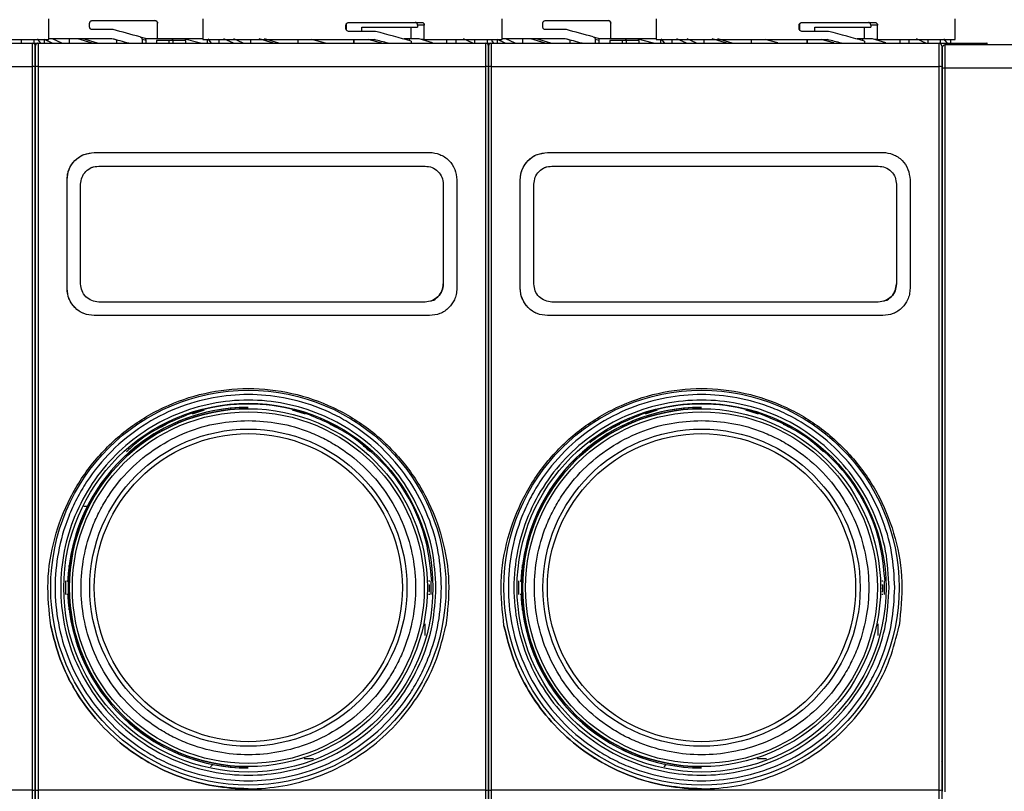
# Model space of a CAD drawing. Units: millimetres. Extents: x 50 to 2082, y 50 to 33210489.
# Drawn here: x 1339 to 1520, y 511 to 653 of the extents above; entities that cross this region are included whole.
import ezdxf

# ---------------------------------------------------------------- set-up
doc = ezdxf.new("R2010")
doc.units = ezdxf.units.MM
doc.header["$LTSCALE"] = 5
doc.styles.add('SLDTEXTSTYLE0', font='TXT', dxfattribs={"width": 0.75})
doc.dimstyles.new('SLDDIMSTYLE1', dxfattribs={"dimtxt": 17.5, "dimasz": 16.51, "dimexe": 0, "dimexo": 0.0625, "dimgap": 4.375, "dimtad": 1, "dimlfac": 0.6, "dimrnd": 1e-09, "dimzin": 12, "dimdsep": 46, "dimtxsty": 'SLDTEXTSTYLE0', "dimsah": 1, "dimcen": 0.09, "dimadec": 0, "dimazin": 3, "dimtfac": 1, "dimtofl": 0, "dimtmove": 0, "dimatfit": 3, "dimfxl": 1, "dimfrac": 2, "dimtolj": 1, "dimtzin": 12, "dimarcsym": 0})

# ---------------------------------------------------------------- blocks, each defined once
blk = doc.blocks.new('_D_1')
at = {"color": 7, "linetype": 'Continuous', "lineweight": 0}
for p, q in [((305.95, 507.29), (305.95, 838.95)), ((1641.71, 681.83), (1641.71, 838.95)), ((305.95, 833.95), (1641.71, 833.95))]:
    blk.add_line(p, q, dxfattribs=at)
at = {"color": 7, "linetype": 'Continuous', "lineweight": 18}
for points in [[(305.95, 833.95), (322.46, 831.41), (322.46, 836.49)], [(1641.71, 833.95), (1625.2, 836.49), (1625.2, 831.41)]]:
    blk.add_solid(points, dxfattribs=at)
at = {"color": 7, "linetype": 'Continuous', "lineweight": 18, "insert": (954.43, 856.51), "char_height": 17.5, "attachment_point": 1, "style": 'SLDTEXTSTYLE0'}
blk.add_mtext('804', dxfattribs=at)

msp = doc.modelspace()

# ---------------------------------------------------------------- linework, layer by layer
at = {"color": 7, "linetype": 'Continuous', "lineweight": 25}
for p, q in [((1344.105, 649.465), (1344.105, 653.302)), ((1351.6, 651.799), (1351.6, 652.465)), ((1352.1, 652.965), (1363.6, 652.965)), ((1364.1, 649.632), (1364.1, 652.465)), ((1364.1, 652.465), (1364.1, 652.465)), ((1364.1, 649.632), (1364.1, 652.465)), ((1372.438, 653.302), (1372.438, 649.465)), ((1398.729, 651.465), (1398.729, 652.132)), ((1398.775, 652.316), (1398.775, 651.274)), ((1399.316, 652.632), (1412.69, 652.632)), ((1401.625, 650.965), (1401.625, 651.78)), ((1401.625, 651.78), (1411.892, 651.78)), ((1410.655, 651.78), (1410.655, 649.632)), ((1411.892, 652.132), (1411.892, 651.78)), ((1413.131, 652.132), (1411.892, 652.132)), ((1413.131, 649.465), (1413.131, 652.132)), ((1427.438, 649.465), (1427.438, 653.302)), ((1434.933, 651.799), (1434.933, 652.465)), ((1435.433, 652.965), (1446.934, 652.965)), ((1447.434, 652.465), (1447.433, 652.465)), ((1447.433, 649.632), (1447.433, 652.465)), ((1447.434, 649.632), (1447.434, 652.465)), ((1455.772, 653.302), (1455.772, 649.465)), ((1482.062, 651.465), (1482.062, 652.132)), ((1482.109, 652.316), (1482.109, 651.274)), ((1482.649, 652.632), (1496.024, 652.632)), ((1484.958, 650.965), (1484.958, 651.78)), ((1484.958, 651.78), (1495.225, 651.78)), ((1493.989, 651.78), (1493.989, 649.632)), ((1495.225, 652.132), (1495.225, 651.78)), ((1496.465, 652.132), (1495.225, 652.132)), ((1496.465, 649.465), (1496.465, 652.132)), ((1510.772, 649.465), (1510.772, 653.302)), ((1355.921, 651.299), (1352.1, 651.299)), ((1360.87, 649.973), (1361.744, 649.738)), ((1404.143, 650.965), (1399.316, 650.965)), ((1439.254, 651.299), (1435.433, 651.299)), ((1444.203, 649.973), (1445.077, 649.738)), ((1487.476, 650.965), (1482.649, 650.965)), ((1258.777, 648.799), (1341.11, 648.799)), ((1329.764, 649.465), (1344.105, 649.465)), ((1339.028, 649.465), (1339.028, 648.799)), ((1341.109, 648.799), (1342.058, 648.799)), ((1341.338, 649.465), (1341.338, 648.799)), ((1341.609, 648.299), (1341.609, 645.465)), ((1342.575, 648.852), (1342.019, 649.632)), ((1342.11, 648.799), (1424.443, 648.799)), ((1344.693, 648.799), (1343.271, 649.465)), ((1343.271, 648.799), (1343.271, 649.465)), ((1355.701, 649.632), (1344.173, 649.632)), ((1346.511, 648.799), (1344.778, 649.632)), ((1347.92, 648.799), (1347.92, 649.632)), ((1349.406, 649.632), (1347.92, 649.632)), ((1352.053, 648.799), (1349.406, 649.632)), ((1349.938, 648.799), (1349.938, 648.802)), ((1350.105, 648.799), (1350.105, 648.806)), ((1353.037, 648.799), (1350.415, 649.632)), ((1356.627, 648.799), (1356.627, 649.384)), ((1361.235, 649.489), (1361.235, 648.799)), ((1361.983, 649.288), (1361.235, 649.489)), ((1364.1, 649.632), (1361.849, 649.632)), ((1361.983, 648.799), (1361.983, 649.288)), ((1363.9, 649.299), (1363.9, 648.799)), ((1366.249, 649.299), (1363.9, 649.299)), ((1372.438, 649.632), (1364.1, 649.632)), ((1364.1, 649.632), (1364.1, 649.632)), ((1366.249, 648.799), (1366.249, 649.299)), ((1366.954, 649.299), (1366.249, 649.299)), ((1366.85, 649.632), (1366.85, 649.299)), ((1366.85, 649.299), (1366.85, 649.632)), ((1368.857, 649.632), (1366.85, 649.632)), ((1369.301, 649.299), (1366.954, 649.299)), ((1366.954, 648.799), (1366.954, 649.299)), ((1371.958, 648.799), (1368.857, 649.632)), ((1369.301, 648.799), (1369.301, 649.299)), ((1372.438, 649.465), (1403.934, 649.465)), ((1373.273, 648.799), (1373.273, 649.465)), ((1374.009, 648.799), (1373.368, 649.632)), ((1375.4, 648.799), (1375.4, 649.465)), ((1378.035, 648.799), (1376.256, 649.632)), ((1379.854, 648.799), (1378.12, 649.632)), ((1381.263, 648.799), (1381.263, 649.465)), ((1385.396, 648.799), (1382.749, 649.632)), ((1386.38, 648.799), (1383.758, 649.632)), ((1389.969, 648.799), (1389.969, 649.465)), ((1394.99, 648.793), (1392.482, 649.465)), ((1400.193, 649.465), (1400.193, 648.799)), ((1400.193, 648.799), (1400.193, 649.465)), ((1405.301, 648.799), (1402.797, 649.472)), ((1409.421, 649.632), (1409.421, 649.556)), ((1410.378, 649.632), (1409.421, 649.632)), ((1410.378, 649.632), (1410.378, 649.284)), ((1412.196, 649.632), (1410.378, 649.632)), ((1410.721, 649.185), (1410.721, 648.799)), ((1414.649, 648.852), (1412.196, 649.632)), ((1413.131, 649.465), (1412.613, 649.465)), ((1413.131, 649.465), (1427.438, 649.465)), ((1417.206, 649.465), (1417.206, 648.799)), ((1418.974, 648.799), (1418.974, 649.465)), ((1422.066, 648.798), (1420.326, 649.632)), ((1422.362, 649.465), (1422.362, 648.799)), ((1424.442, 648.799), (1425.391, 648.799)), ((1424.672, 649.465), (1424.672, 648.799)), ((1424.942, 648.299), (1424.942, 645.465)), ((1425.443, 648.799), (1507.777, 648.799)), ((1425.946, 648.799), (1425.567, 649.33)), ((1426.604, 648.799), (1426.604, 649.465)), ((1428.026, 648.799), (1426.604, 649.465)), ((1439.035, 649.632), (1427.506, 649.632)), ((1429.844, 648.799), (1428.111, 649.632)), ((1431.254, 648.799), (1431.254, 649.632)), ((1432.74, 649.632), (1431.254, 649.632)), ((1435.386, 648.799), (1432.74, 649.632)), ((1433.272, 648.799), (1433.272, 648.802)), ((1433.438, 648.799), (1433.438, 648.806)), ((1436.37, 648.799), (1433.749, 649.632)), ((1439.96, 648.799), (1439.96, 649.384)), ((1444.569, 649.489), (1444.569, 648.799)), ((1445.316, 649.288), (1444.569, 649.489)), ((1447.433, 649.632), (1445.182, 649.632)), ((1445.316, 648.799), (1445.316, 649.288)), ((1447.234, 649.299), (1447.234, 648.799)), ((1449.582, 649.299), (1447.234, 649.299)), ((1447.434, 649.632), (1447.433, 649.632)), ((1455.772, 649.632), (1447.434, 649.632)), ((1449.582, 648.799), (1449.582, 649.299)), ((1450.288, 649.299), (1449.582, 649.299)), ((1450.183, 649.632), (1450.183, 649.299)), ((1450.184, 649.299), (1450.184, 649.632)), ((1452.19, 649.632), (1450.184, 649.632)), ((1452.634, 649.299), (1450.288, 649.299)), ((1450.288, 648.799), (1450.288, 649.299)), ((1455.292, 648.799), (1452.19, 649.632)), ((1452.634, 648.799), (1452.634, 649.299)), ((1455.772, 649.465), (1487.267, 649.465)), ((1456.606, 648.799), (1456.606, 649.465)), ((1457.343, 648.799), (1456.701, 649.632)), ((1458.734, 648.799), (1458.734, 649.465)), ((1461.369, 648.799), (1459.589, 649.632)), ((1463.187, 648.799), (1461.454, 649.632)), ((1464.596, 648.799), (1464.596, 649.465)), ((1468.729, 648.799), (1466.082, 649.632)), ((1469.713, 648.799), (1467.091, 649.632)), ((1473.303, 648.799), (1473.303, 649.465)), ((1478.106, 648.852), (1475.815, 649.465)), ((1483.526, 649.465), (1483.526, 648.799)), ((1483.526, 648.799), (1483.526, 649.465)), ((1488.438, 648.852), (1486.131, 649.472)), ((1492.754, 649.632), (1492.754, 649.556)), ((1493.711, 649.632), (1492.754, 649.632)), ((1493.711, 649.632), (1493.711, 649.284)), ((1495.529, 649.632), (1493.711, 649.632)), ((1494.054, 649.185), (1494.054, 648.799)), ((1497.983, 648.852), (1495.529, 649.632)), ((1496.465, 649.465), (1495.946, 649.465)), ((1496.465, 649.465), (1510.772, 649.465)), ((1500.539, 649.465), (1500.539, 648.799)), ((1502.307, 648.799), (1502.307, 649.465)), ((1505.5, 648.75), (1503.659, 649.632)), ((1505.695, 649.465), (1505.695, 648.799)), ((1508.005, 649.465), (1508.005, 648.799)), ((1509.242, 648.852), (1508.685, 649.632)), ((1508.872, 648.498), (1508.872, 644.224)), ((1591.206, 648.498), (1508.872, 648.498)), ((1509.937, 648.799), (1509.937, 649.465)), ((1516.605, 648.498), (1516.605, 648.802)), ((1341.601, 645.465), (1341.601, 647.965)), ((1424.935, 645.465), (1424.935, 647.965)), ((1258.778, 644.525), (1341.111, 644.525)), ((1341.6, 645.465), (1341.6, 645.565)), ((1342.111, 644.525), (1424.444, 644.525)), ((1424.933, 645.465), (1424.933, 645.565)), ((1425.444, 644.525), (1507.777, 644.525)), ((1508.872, 644.224), (1508.872, 511.105)), ((1591.206, 644.224), (1508.872, 644.224)), ((1351.701, 628.637), (1351.701, 628.637)), ((1352.445, 628.692), (1414.111, 628.693)), ((1352.445, 628.692), (1352.445, 628.692)), ((1414.111, 628.693), (1414.111, 628.693)), ((1435.034, 628.637), (1435.034, 628.637)), ((1435.778, 628.692), (1497.445, 628.693)), ((1435.778, 628.692), (1435.778, 628.692)), ((1497.445, 628.693), (1497.445, 628.693)), ((1353.278, 626.192), (1413.278, 626.193)), ((1353.278, 626.192), (1413.278, 626.193)), ((1353.278, 626.192), (1353.278, 626.192)), ((1413.278, 626.193), (1413.278, 626.193)), ((1436.611, 626.192), (1496.611, 626.193)), ((1436.611, 626.192), (1496.611, 626.193)), ((1436.611, 626.192), (1436.611, 626.192)), ((1496.611, 626.193), (1496.611, 626.193)), ((1347.445, 603.692), (1347.445, 623.692)), ((1347.445, 603.692), (1347.445, 623.692)), ((1347.445, 623.692), (1347.445, 623.692)), ((1349.945, 604.526), (1349.945, 622.859)), ((1416.611, 622.859), (1416.612, 604.526)), ((1416.612, 622.859), (1416.611, 622.859)), ((1416.612, 622.859), (1416.612, 604.526)), ((1419.112, 623.693), (1419.111, 623.693)), ((1419.112, 623.693), (1419.112, 603.693)), ((1430.779, 603.692), (1430.778, 623.692)), ((1430.778, 603.692), (1430.778, 623.692)), ((1430.778, 623.692), (1430.778, 623.692)), ((1433.279, 604.526), (1433.278, 622.859)), ((1499.945, 622.859), (1499.945, 604.526)), ((1499.945, 622.859), (1499.945, 604.526)), ((1499.945, 622.859), (1499.945, 622.859)), ((1502.445, 623.693), (1502.445, 603.693)), ((1502.445, 623.693), (1502.445, 623.693)), ((1508.278, 621.629), (1508.372, 621.629)), ((1508.372, 619.493), (1508.278, 619.493)), ((1508.278, 606.957), (1508.372, 606.957)), ((1508.372, 604.77), (1508.278, 604.77)), ((1347.445, 603.692), (1347.445, 603.692)), ((1416.612, 604.526), (1416.612, 604.526)), ((1430.778, 603.692), (1430.779, 603.692)), ((1499.945, 604.526), (1499.945, 604.526)), ((1413.279, 601.193), (1353.279, 601.192)), ((1496.612, 601.193), (1436.612, 601.192)), ((1414.112, 598.693), (1352.445, 598.692)), ((1414.112, 598.693), (1352.445, 598.692)), ((1352.445, 598.692), (1352.445, 598.692)), ((1414.112, 598.693), (1414.112, 598.693)), ((1414.856, 598.748), (1414.856, 598.748)), ((1497.445, 598.693), (1435.779, 598.692)), ((1497.445, 598.693), (1435.779, 598.692)), ((1435.779, 598.692), (1435.779, 598.692)), ((1497.445, 598.693), (1497.445, 598.693)), ((1498.189, 598.748), (1498.189, 598.748)), ((1372.639, 581.298), (1370.421, 580.579)), ((1371.094, 580.855), (1372.461, 581.298)), ((1380.778, 581.81), (1380.776, 581.81)), ((1380.778, 581.56), (1380.778, 581.56)), ((1391.271, 580.534), (1388.913, 581.298)), ((1455.972, 581.298), (1453.755, 580.579)), ((1454.427, 580.855), (1455.794, 581.298)), ((1464.111, 581.81), (1464.11, 581.81)), ((1464.111, 581.56), (1464.111, 581.56)), ((1474.605, 580.534), (1472.246, 581.298)), ((1508.278, 582.776), (1508.372, 582.776)), ((1508.372, 581.303), (1508.278, 581.303)), ((1364.042, 577.965), (1364.113, 577.965)), ((1364.113, 577.965), (1364.538, 578.168)), ((1397.382, 577.965), (1397.512, 577.965)), ((1447.376, 577.965), (1447.447, 577.965)), ((1447.447, 577.965), (1447.872, 578.168)), ((1480.715, 577.965), (1480.845, 577.965)), ((1360.331, 575.465), (1360.273, 575.465)), ((1443.664, 575.465), (1443.606, 575.465)), ((1351.151, 563.554), (1350.56, 563.554)), ((1508.278, 554.331), (1508.372, 554.331)), ((1347.794, 552.369), (1347.794, 552.369)), ((1431.127, 552.369), (1431.127, 552.369)), ((1347.784, 552.038), (1347.633, 549.893)), ((1431.117, 552.038), (1430.966, 549.893)), ((1341.611, 549.893), (1341.611, 549.893)), ((1347.133, 549.893), (1347.133, 547.393)), ((1347.424, 549.893), (1347.633, 549.893)), ((1413.921, 549.893), (1414.128, 549.893)), ((1413.94, 549.176), (1414.102, 549.176)), ((1413.944, 548.57), (1414.106, 548.57)), ((1414.419, 547.393), (1414.419, 549.893)), ((1414.42, 547.393), (1414.42, 549.893)), ((1424.944, 549.893), (1424.944, 549.893)), ((1430.466, 549.893), (1430.466, 547.393)), ((1430.758, 549.893), (1430.966, 549.893)), ((1497.254, 549.893), (1497.461, 549.893)), ((1497.273, 549.176), (1497.435, 549.176)), ((1497.278, 548.57), (1497.439, 548.57)), ((1497.753, 547.393), (1497.753, 549.893)), ((1497.753, 547.393), (1497.753, 549.893)), ((1341.611, 547.393), (1341.611, 547.393)), ((1347.504, 547.393), (1347.424, 547.393)), ((1347.633, 547.393), (1347.774, 545.344)), ((1414.128, 547.393), (1413.921, 547.393)), ((1413.937, 547.968), (1414.099, 547.968)), ((1424.944, 547.393), (1424.944, 547.393)), ((1430.838, 547.393), (1430.758, 547.393)), ((1497.461, 547.393), (1497.254, 547.393)), ((1497.271, 547.968), (1497.433, 547.968)), ((1347.794, 544.916), (1347.794, 544.916)), ((1431.127, 544.916), (1431.127, 544.916)), ((1413.272, 539.837), (1413.272, 541.998)), ((1496.605, 539.837), (1496.605, 541.998)), ((1508.372, 523.947), (1508.278, 523.947)), ((1374.222, 516.13), (1373.845, 515.668)), ((1392.735, 517.135), (1391.023, 517.135)), ((1457.555, 516.13), (1457.178, 515.668)), ((1476.068, 517.135), (1474.356, 517.135)), ((1508.406, 516.605), (1508.257, 516.696)), ((1380.776, 515.476), (1380.778, 515.476)), ((1380.778, 515.726), (1380.778, 515.726)), ((1464.11, 515.476), (1464.111, 515.476)), ((1464.111, 515.726), (1464.111, 515.726)), ((1341.111, 511.405), (1258.778, 511.405)), ((1424.444, 511.405), (1342.111, 511.405)), ((1380.778, 511.643), (1380.778, 511.643)), ((1507.777, 511.405), (1425.444, 511.405)), ((1464.111, 511.643), (1464.111, 511.643))]:
    msp.add_line(p, q, dxfattribs=at)
at = {"color": 7, "linetype": 'Continuous', "lineweight": 25, "flags": 128}
for points in [[(1341.111, 644.525), (1341.111, 645.39), (1341.111, 646.205), (1341.111, 646.943), (1341.111, 647.582), (1341.11, 648.102), (1341.11, 648.485), (1341.11, 648.72), (1341.11, 648.799)], [(1342.11, 648.799), (1342.11, 648.72), (1342.11, 648.485), (1342.11, 648.102), (1342.111, 647.582), (1342.111, 646.943), (1342.111, 646.205), (1342.111, 645.39), (1342.111, 644.525)], [(1424.444, 644.525), (1424.444, 645.39), (1424.444, 646.205), (1424.444, 646.943), (1424.444, 647.582), (1424.444, 648.102), (1424.444, 648.485), (1424.443, 648.72), (1424.443, 648.799)], [(1425.443, 648.799), (1425.443, 648.72), (1425.444, 648.485), (1425.444, 648.102), (1425.444, 647.582), (1425.444, 646.943), (1425.444, 646.205), (1425.444, 645.39), (1425.444, 644.525)], [(1507.777, 644.525), (1507.777, 645.39), (1507.777, 646.205), (1507.777, 646.943), (1507.777, 647.582), (1507.777, 648.102), (1507.777, 648.485), (1507.777, 648.72), (1507.777, 648.799)], [(1341.111, 511.405), (1341.111, 527.968), (1341.111, 544.597), (1341.112, 561.27), (1341.112, 577.965), (1341.112, 594.66), (1341.111, 611.333), (1341.111, 627.962), (1341.111, 644.525)], [(1342.111, 644.525), (1342.111, 627.962), (1342.111, 611.333), (1342.112, 594.66), (1342.112, 577.965), (1342.112, 561.27), (1342.111, 544.597), (1342.111, 527.968), (1342.111, 511.405)], [(1424.444, 511.405), (1424.445, 527.968), (1424.445, 544.597), (1424.445, 561.27), (1424.445, 577.965), (1424.445, 594.66), (1424.445, 611.333), (1424.445, 627.962), (1424.444, 644.525)], [(1425.444, 644.525), (1425.445, 627.962), (1425.445, 611.333), (1425.445, 594.66), (1425.445, 577.965), (1425.445, 561.27), (1425.445, 544.597), (1425.445, 527.968), (1425.444, 511.405)], [(1507.777, 511.405), (1507.778, 527.968), (1507.778, 544.597), (1507.778, 561.27), (1507.778, 577.965), (1507.778, 594.66), (1507.778, 611.333), (1507.778, 627.962), (1507.777, 644.525)], [(1341.11, 507.131), (1341.11, 507.211), (1341.11, 507.445), (1341.11, 507.829), (1341.111, 508.348), (1341.111, 508.987), (1341.111, 509.726), (1341.111, 510.54), (1341.111, 511.405)], [(1342.111, 511.405), (1342.111, 510.54), (1342.111, 509.726), (1342.111, 508.987), (1342.111, 508.348), (1342.11, 507.829), (1342.11, 507.445), (1342.11, 507.211), (1342.11, 507.131)], [(1424.443, 507.131), (1424.443, 507.211), (1424.444, 507.445), (1424.444, 507.829), (1424.444, 508.348), (1424.444, 508.987), (1424.444, 509.726), (1424.444, 510.54), (1424.444, 511.405)], [(1425.444, 511.405), (1425.444, 510.54), (1425.444, 509.726), (1425.444, 508.987), (1425.444, 508.348), (1425.444, 507.829), (1425.444, 507.445), (1425.443, 507.211), (1425.443, 507.131)], [(1507.777, 507.131), (1507.777, 507.211), (1507.777, 507.445), (1507.777, 507.829), (1507.777, 508.348), (1507.777, 508.987), (1507.777, 509.726), (1507.777, 510.54), (1507.777, 511.405)]]:
    msp.add_lwpolyline(points, dxfattribs=at)
at = {"color": 7, "linetype": 'Continuous', "lineweight": 25}
for centre, radius in [((1380.779, 548.643), 36.332), ((1464.112, 548.643), 36.332), ((1380.779, 548.643), 33.92), ((1380.778, 548.643), 32.917), ((1464.112, 548.643), 33.92), ((1464.111, 548.643), 32.917), ((1380.778, 548.643), 32.355), ((1464.112, 548.643), 32.355), ((1380.779, 548.643), 29.167), ((1464.112, 548.643), 29.167), ((1380.778, 548.643), 28.333), ((1464.112, 548.643), 28.333)]:
    msp.add_circle(centre, radius, dxfattribs=at)
for centre, radius, start, end in [((1363.6, 652.465), 0.5, 360, 90), ((1446.933, 652.465), 0.5, 360, 90), ((1341.11, 648.299), 0.5, 360, 90), ((1342.11, 648.299), 0.5, 90, 180), ((1424.443, 648.299), 0.5, 360, 90), ((1425.443, 648.299), 0.5, 90, 180), ((1507.777, 648.299), 0.5, 360, 90), ((1508.872, 647.998), 0.5, 90, 180), ((1341.233, 643.61), 0.923, 65.85102, 97.62058), ((1341.988, 643.609), 0.924, 82.39, 114.13292), ((1424.567, 643.61), 0.923, 65.85102, 97.62058), ((1425.322, 643.609), 0.924, 82.39, 114.13292), ((1507.9, 643.61), 0.923, 65.85102, 97.62058), ((1508.75, 643.309), 0.923, 82.38476, 114.14077), ((1380.778, 548.643), 33.167, 90, 177.98416), ((1380.776, 548.643), 33.167, 90, 173.5486), ((1380.778, 548.643), 32.917, 90, 270), ((1464.111, 548.643), 33.167, 90, 177.98416), ((1464.11, 548.643), 33.167, 90, 173.5486), ((1464.111, 548.643), 32.917, 90, 270), ((1380.777, 548.643), 33.329, 359.8755, 0.91679), ((1464.111, 548.643), 33.329, 359.8755, 0.91679), ((1380.778, 548.643), 33.167, 182.01584, 270), ((1464.111, 548.643), 33.167, 182.01584, 270), ((1464.11, 548.643), 33.167, 182.15959, 270), ((1380.776, 548.643), 33.167, 186.4514, 270), ((1341.233, 512.32), 0.923, 262.37946, 294.1488), ((1341.988, 512.321), 0.924, 245.86725, 277.60995), ((1424.567, 512.32), 0.923, 262.37946, 294.1488), ((1425.322, 512.321), 0.924, 245.86725, 277.60995), ((1507.9, 512.32), 0.923, 262.37946, 294.1488)]:
    msp.add_arc(centre, radius, start, end, dxfattribs=at)
for centre, major_axis, ratio, start_param, end_param in [((1366.596, 648.437), (27.5, -7.369), 0.0000424, 1.7805543, 1.9694612), ((1399.938, 648.335), (27.488, -6.506), 0.1258655, 1.1976822, 1.4470851), ((1449.929, 648.437), (27.5, -7.369), 0.0000424, 1.7805543, 1.9694612), ((1483.272, 648.335), (27.488, -6.506), 0.1258655, 1.1976822, 1.4470851), ((1366.596, 646.712), (27.5, -7.369), 0.0000424, 1.8577655, 1.9781356), ((1366.596, 646.712), (23.667, -6.341), 0.0000424, 2.0056164, 2.0492016), ((1361.614, 649.256), (0.493, -0.132), 0.979448, 1.1184464, 1.5707965), ((1399.938, 646.782), (27.488, -6.506), 0.1258655, 1.3592533, 1.4547841), ((1449.929, 646.712), (23.667, -6.341), 0.0000424, 2.0056164, 2.0492016), ((1449.929, 646.712), (27.5, -7.369), 0.0000424, 1.8577655, 1.9781356), ((1444.948, 649.256), (0.493, -0.132), 0.979448, 1.1184464, 1.5707965), ((1483.272, 646.782), (27.488, -6.506), 0.1258655, 1.3592533, 1.4547841), ((1380.777, 548.643), (23.568, 23.569), 0.9998681, 5.4774502, 5.4955267), ((1464.111, 548.643), (23.568, 23.569), 0.9998681, 5.4774502, 5.4955267)]:
    msp.add_ellipse(centre, major_axis=major_axis, ratio=ratio, start_param=start_param, end_param=end_param, dxfattribs=at)
for points, knots in [([(1351.6, 652.465), (1351.604, 652.515), (1351.613, 652.614), (1351.679, 652.748), (1351.78, 652.86), (1351.923, 652.947), (1352.037, 652.959), (1352.1, 652.965)], [0, 0, 0, 0, 0.1734013, 0.3463651, 0.5302391, 0.7426122, 1, 1, 1, 1]), ([(1352.1, 651.299), (1352.027, 651.308), (1351.89, 651.325), (1351.731, 651.446), (1351.634, 651.595), (1351.602, 651.717), (1351.6, 651.785), (1351.6, 651.799)], [0, 0, 0, 0, 0.2977479, 0.5659026, 0.7588868, 0.9527622, 1, 1, 1, 1]), ([(1363.6, 652.965), (1363.657, 652.96), (1363.77, 652.949), (1363.92, 652.862), (1364.033, 652.734), (1364.092, 652.594), (1364.098, 652.502), (1364.1, 652.465)], [0, 0, 0, 0, 0.2161003, 0.43222815, 0.6476347, 0.86199725, 1, 1, 1, 1]), ([(1398.729, 652.132), (1398.734, 652.182), (1398.745, 652.282), (1398.824, 652.417), (1398.944, 652.528), (1399.112, 652.614), (1399.244, 652.626), (1399.316, 652.632)], [0, 0, 0, 0, 0.1753442, 0.3502675, 0.5357981, 0.7486818, 1, 1, 1, 1]), ([(1411.892, 652.132), (1411.887, 652.188), (1411.877, 652.301), (1411.802, 652.451), (1411.69, 652.564), (1411.566, 652.624), (1411.483, 652.63), (1411.45, 652.632)], [0, 0, 0, 0, 0.2145972, 0.4291943, 0.6437955, 0.8584308, 1, 1, 1, 1]), ([(1412.69, 652.632), (1412.74, 652.627), (1412.84, 652.616), (1412.972, 652.529), (1413.071, 652.402), (1413.124, 652.262), (1413.129, 652.169), (1413.131, 652.132)], [0, 0, 0, 0, 0.2147868, 0.4295776, 0.6442768, 0.8589107, 1, 1, 1, 1]), ([(1434.933, 652.465), (1434.937, 652.515), (1434.946, 652.614), (1435.013, 652.748), (1435.113, 652.86), (1435.256, 652.947), (1435.371, 652.959), (1435.433, 652.965)], [0, 0, 0, 0, 0.1734013, 0.3463651, 0.5302391, 0.7426122, 1, 1, 1, 1]), ([(1435.433, 651.299), (1435.361, 651.308), (1435.223, 651.325), (1435.064, 651.446), (1434.967, 651.595), (1434.935, 651.717), (1434.933, 651.785), (1434.933, 651.799)], [0, 0, 0, 0, 0.2977479, 0.5659026, 0.7588868, 0.9527622, 1, 1, 1, 1]), ([(1446.934, 652.965), (1446.99, 652.96), (1447.103, 652.949), (1447.253, 652.862), (1447.366, 652.734), (1447.426, 652.594), (1447.431, 652.502), (1447.434, 652.465)], [0, 0, 0, 0, 0.2161003, 0.43222815, 0.6476347, 0.86199725, 1, 1, 1, 1]), ([(1482.062, 652.132), (1482.067, 652.182), (1482.078, 652.282), (1482.157, 652.417), (1482.277, 652.528), (1482.445, 652.614), (1482.577, 652.626), (1482.649, 652.632)], [0, 0, 0, 0, 0.1753442, 0.3502675, 0.5357981, 0.7486818, 1, 1, 1, 1]), ([(1495.225, 652.132), (1495.22, 652.188), (1495.211, 652.301), (1495.135, 652.451), (1495.023, 652.564), (1494.899, 652.624), (1494.816, 652.63), (1494.784, 652.632)], [0, 0, 0, 0, 0.2145972, 0.4291943, 0.6437955, 0.8584308, 1, 1, 1, 1]), ([(1496.024, 652.632), (1496.073, 652.627), (1496.173, 652.616), (1496.305, 652.529), (1496.405, 652.402), (1496.457, 652.262), (1496.462, 652.169), (1496.465, 652.132)], [0, 0, 0, 0, 0.2147868, 0.4295776, 0.6442768, 0.8589107, 1, 1, 1, 1]), ([(1360.87, 649.973), (1360.922, 649.953), (1361.025, 649.914), (1361.145, 649.793), (1361.222, 649.646), (1361.231, 649.539), (1361.235, 649.489)], [0, 0, 0, 0, 0.25607323, 0.51213406, 0.76852715, 1, 1, 1, 1]), ([(1399.316, 650.965), (1399.23, 650.975), (1399.07, 650.992), (1398.883, 651.113), (1398.769, 651.262), (1398.731, 651.384), (1398.729, 651.452), (1398.729, 651.465)], [0, 0, 0, 0, 0.2994451, 0.5644092, 0.7585457, 0.9535285, 1, 1, 1, 1]), ([(1444.203, 649.973), (1444.255, 649.953), (1444.359, 649.914), (1444.478, 649.793), (1444.555, 649.646), (1444.564, 649.539), (1444.569, 649.489)], [0, 0, 0, 0, 0.25607323, 0.51213406, 0.76852715, 1, 1, 1, 1]), ([(1482.649, 650.965), (1482.564, 650.975), (1482.403, 650.992), (1482.216, 651.113), (1482.102, 651.262), (1482.065, 651.384), (1482.063, 651.452), (1482.062, 651.465)], [0, 0, 0, 0, 0.2994451, 0.5644092, 0.7585457, 0.9535285, 1, 1, 1, 1]), ([(1342.109, 648.799), (1342.044, 648.792), (1341.933, 648.78), (1341.8, 648.699), (1341.71, 648.608), (1341.652, 648.511), (1341.616, 648.407), (1341.611, 648.334), (1341.609, 648.299)], [0, 0, 0, 0, 0.29750298, 0.50774757, 0.65262889, 0.78055833, 0.89482317, 1, 1, 1, 1]), ([(1341.611, 644.452), (1341.611, 644.956), (1341.611, 645.999), (1341.61, 647.274), (1341.61, 648.139), (1341.61, 648.247), (1341.61, 648.299)], [0, 0, 0, 0, 0.2418963, 0.5, 0.7581037, 1, 1, 1, 1]), ([(1341.61, 648.299), (1341.61, 648.247), (1341.61, 648.139), (1341.61, 647.274), (1341.611, 645.999), (1341.611, 644.956), (1341.611, 644.452)], [0, 0, 0, 0, 0.2418963, 0.5, 0.7581037, 1, 1, 1, 1]), ([(1361.983, 649.288), (1361.977, 649.345), (1361.966, 649.457), (1361.903, 649.57), (1361.858, 649.622), (1361.849, 649.632)], [0, 0, 0, 0, 0.4458695, 0.8917518, 1, 1, 1, 1]), ([(1425.442, 648.799), (1425.377, 648.792), (1425.266, 648.78), (1425.133, 648.699), (1425.044, 648.608), (1424.986, 648.511), (1424.949, 648.407), (1424.944, 648.334), (1424.942, 648.299)], [0, 0, 0, 0, 0.29750298, 0.50774757, 0.65262889, 0.78055833, 0.89482317, 1, 1, 1, 1]), ([(1424.943, 648.299), (1424.943, 648.247), (1424.944, 648.139), (1424.944, 647.274), (1424.944, 645.999), (1424.944, 644.956), (1424.944, 644.452)], [0, 0, 0, 0, 0.2418963, 0.5, 0.7581037, 1, 1, 1, 1]), ([(1424.944, 644.452), (1424.944, 644.956), (1424.944, 645.999), (1424.944, 647.274), (1424.944, 648.139), (1424.943, 648.247), (1424.943, 648.299)], [0, 0, 0, 0, 0.2418963, 0.5, 0.7581037, 1, 1, 1, 1]), ([(1445.316, 649.288), (1445.311, 649.345), (1445.3, 649.457), (1445.236, 649.57), (1445.191, 649.622), (1445.182, 649.632)], [0, 0, 0, 0, 0.4458695, 0.8917518, 1, 1, 1, 1]), ([(1507.776, 648.799), (1509.076, 648.799), (1511.678, 648.799), (1514.437, 648.799), (1516.086, 648.798), (1516.768, 648.798), (1516.584, 648.798), (1516.574, 648.798)], [0, 0, 0, 0, 0.2463076, 0.4926152, 0.7389229, 0.9852305, 1, 1, 1, 1]), ([(1508.277, 648.299), (1508.277, 648.247), (1508.277, 648.139), (1508.277, 647.274), (1508.277, 645.999), (1508.277, 644.956), (1508.277, 644.452)], [0, 0, 0, 0, 0.2418963, 0.5, 0.7581037, 1, 1, 1, 1]), ([(1508.372, 647.998), (1508.372, 647.946), (1508.372, 647.838), (1508.372, 646.973), (1508.372, 645.698), (1508.372, 644.656), (1508.372, 644.151)], [0, 0, 0, 0, 0.2418963, 0.5, 0.7581037, 1, 1, 1, 1]), ([(1341.611, 511.478), (1341.611, 520.29), (1341.611, 537.931), (1341.612, 564.606), (1341.612, 591.324), (1341.611, 617.999), (1341.611, 635.641), (1341.611, 644.452)], [0, 0, 0, 0, 0.1997225, 0.3998585, 0.6001349, 0.8002753, 1, 1, 1, 1]), ([(1341.611, 644.452), (1341.611, 635.641), (1341.611, 617.999), (1341.612, 591.325), (1341.612, 564.606), (1341.611, 537.931), (1341.611, 520.29), (1341.611, 511.478)], [0, 0, 0, 0, 0.1997225, 0.3998585, 0.6001349, 0.8002753, 1, 1, 1, 1]), ([(1424.944, 644.452), (1424.944, 635.641), (1424.945, 617.999), (1424.945, 591.325), (1424.945, 564.606), (1424.945, 537.931), (1424.944, 520.29), (1424.944, 511.478)], [0, 0, 0, 0, 0.1997225, 0.3998585, 0.6001349, 0.8002753, 1, 1, 1, 1]), ([(1424.944, 511.478), (1424.944, 520.29), (1424.945, 537.931), (1424.945, 564.606), (1424.945, 591.324), (1424.945, 617.999), (1424.944, 635.641), (1424.944, 644.452)], [0, 0, 0, 0, 0.1997225, 0.3998585, 0.6001349, 0.8002753, 1, 1, 1, 1]), ([(1508.277, 644.452), (1508.278, 635.641), (1508.278, 617.999), (1508.278, 591.325), (1508.278, 564.606), (1508.278, 537.931), (1508.278, 520.29), (1508.277, 511.478)], [0, 0, 0, 0, 0.1997225, 0.3998585, 0.6001349, 0.8002753, 1, 1, 1, 1]), ([(1508.372, 644.151), (1508.372, 635.34), (1508.372, 617.698), (1508.372, 591.023), (1508.372, 564.305), (1508.372, 537.63), (1508.372, 519.989), (1508.372, 511.178)], [0, 0, 0, 0, 0.1997247, 0.3998651, 0.6001415, 0.8002775, 1, 1, 1, 1]), ([(1347.445, 623.692), (1347.477, 624.14), (1347.519, 624.722), (1347.723, 625.345), (1348.031, 626.142), (1348.643, 627.059), (1349.678, 627.895), (1350.843, 628.521), (1351.812, 628.625), (1352.445, 628.692)], [0, 0, 0, 0, 0.1715249, 0.2228419, 0.2510454, 0.5001251, 0.632163, 0.7596423, 1, 1, 1, 1]), ([(1347.445, 623.692), (1347.519, 624.347), (1347.668, 625.655), (1348.823, 627.293), (1350.252, 628.351), (1351.311, 628.493), (1351.719, 628.547)], [0, 0, 0, 0, 0.2761457, 0.5520468, 0.8277983, 1, 1, 1, 1]), ([(1414.111, 628.693), (1414.111, 628.693), (1414.74, 628.693), (1415.715, 628.505), (1416.88, 627.898), (1417.912, 627.055), (1418.889, 625.65), (1419.037, 624.345), (1419.112, 623.693)], [0, 0, 0, 0, 0.0000043, 0.2408056, 0.368543, 0.5008573, 0.7503179, 1, 1, 1, 1]), ([(1430.778, 623.692), (1430.811, 624.14), (1430.853, 624.722), (1431.056, 625.345), (1431.365, 626.142), (1431.976, 627.059), (1433.012, 627.895), (1434.177, 628.521), (1435.145, 628.625), (1435.778, 628.692)], [0, 0, 0, 0, 0.1715249, 0.2228419, 0.2510454, 0.5001251, 0.632163, 0.7596423, 1, 1, 1, 1]), ([(1430.778, 623.692), (1430.853, 624.347), (1431.001, 625.655), (1432.157, 627.293), (1433.585, 628.351), (1434.645, 628.493), (1435.052, 628.547)], [0, 0, 0, 0, 0.2761457, 0.5520468, 0.8277983, 1, 1, 1, 1]), ([(1497.445, 628.693), (1497.445, 628.693), (1498.074, 628.693), (1499.048, 628.505), (1500.214, 627.898), (1501.245, 627.055), (1502.222, 625.65), (1502.371, 624.345), (1502.445, 623.693)], [0, 0, 0, 0, 0.0000043, 0.2408056, 0.368543, 0.5008573, 0.7503179, 1, 1, 1, 1]), ([(1349.945, 622.859), (1349.995, 623.295), (1350.094, 624.166), (1350.862, 625.266), (1351.963, 626.041), (1352.839, 626.142), (1353.278, 626.192)], [0, 0, 0, 0, 0.2500151, 0.4998077, 0.7494673, 1, 1, 1, 1]), ([(1352.222, 625.982), (1352.146, 625.97), (1351.844, 625.925), (1351.611, 625.716), (1351.436, 625.56)], [0, 0, 0, 0, 0.2501664, 1, 1, 1, 1]), ([(1413.278, 626.193), (1413.716, 626.142), (1414.591, 626.042), (1415.693, 625.269), (1416.461, 624.168), (1416.561, 623.296), (1416.612, 622.859)], [0, 0, 0, 0, 0.2499765, 0.4997452, 0.7494236, 1, 1, 1, 1]), ([(1433.278, 622.859), (1433.328, 623.295), (1433.428, 624.166), (1434.195, 625.266), (1435.296, 626.041), (1436.173, 626.142), (1436.611, 626.192)], [0, 0, 0, 0, 0.2500151, 0.4998077, 0.7494673, 1, 1, 1, 1]), ([(1435.555, 625.982), (1435.48, 625.97), (1435.178, 625.925), (1434.944, 625.716), (1434.769, 625.56)], [0, 0, 0, 0, 0.2501664, 1, 1, 1, 1]), ([(1496.611, 626.193), (1497.049, 626.142), (1497.925, 626.042), (1499.026, 625.269), (1499.795, 624.168), (1499.895, 623.296), (1499.945, 622.859)], [0, 0, 0, 0, 0.2499765, 0.4997452, 0.7494236, 1, 1, 1, 1]), ([(1352.445, 598.692), (1351.797, 598.766), (1350.487, 598.915), (1348.864, 600.039), (1347.946, 601.369), (1347.514, 602.613), (1347.469, 603.323), (1347.445, 603.692)], [0, 0, 0, 0, 0.2472429, 0.4994847, 0.7278067, 0.8585371, 1, 1, 1, 1]), ([(1352.445, 598.692), (1351.79, 598.767), (1350.479, 598.918), (1348.827, 600.074), (1347.671, 601.726), (1347.52, 603.036), (1347.445, 603.692)], [0, 0, 0, 0, 0.2499926, 0.4997677, 0.7494371, 1, 1, 1, 1]), ([(1353.279, 601.192), (1352.842, 601.242), (1351.968, 601.343), (1350.866, 602.114), (1350.096, 603.215), (1349.995, 604.088), (1349.945, 604.526)], [0, 0, 0, 0, 0.2499915, 0.4997663, 0.7494364, 1, 1, 1, 1]), ([(1416.612, 604.526), (1416.562, 604.09), (1416.462, 603.217), (1415.693, 602.116), (1414.591, 601.344), (1413.717, 601.243), (1413.279, 601.193)], [0, 0, 0, 0, 0.2500025, 0.4997834, 0.7494488, 1, 1, 1, 1]), ([(1419.112, 603.693), (1419.088, 603.323), (1419.043, 602.613), (1418.611, 601.367), (1417.691, 600.037), (1416.068, 598.915), (1414.76, 598.766), (1414.112, 598.693)], [0, 0, 0, 0, 0.1415872, 0.2724348, 0.5009674, 0.7529704, 1, 1, 1, 1]), ([(1414.335, 601.403), (1414.409, 601.416), (1414.911, 601.502), (1415.683, 602.136), (1416.463, 603.21), (1416.562, 604.087), (1416.612, 604.526)], [0, 0, 0, 0, 0.054387, 0.3693041, 0.6840889, 1, 1, 1, 1]), ([(1435.779, 598.692), (1435.123, 598.767), (1433.812, 598.918), (1432.16, 600.074), (1431.004, 601.726), (1430.854, 603.036), (1430.778, 603.692)], [0, 0, 0, 0, 0.2499926, 0.4997677, 0.7494371, 1, 1, 1, 1]), ([(1435.779, 598.692), (1435.13, 598.766), (1433.821, 598.915), (1432.198, 600.039), (1431.279, 601.369), (1430.848, 602.613), (1430.802, 603.323), (1430.779, 603.692)], [0, 0, 0, 0, 0.2472429, 0.4994847, 0.7278067, 0.8585371, 1, 1, 1, 1]), ([(1436.612, 601.192), (1436.175, 601.242), (1435.301, 601.343), (1434.2, 602.114), (1433.429, 603.215), (1433.329, 604.088), (1433.279, 604.526)], [0, 0, 0, 0, 0.2499915, 0.4997663, 0.7494364, 1, 1, 1, 1]), ([(1499.945, 604.526), (1499.895, 604.09), (1499.795, 603.217), (1499.026, 602.116), (1497.925, 601.344), (1497.05, 601.243), (1496.612, 601.193)], [0, 0, 0, 0, 0.2500025, 0.4997834, 0.7494488, 1, 1, 1, 1]), ([(1502.445, 603.693), (1502.422, 603.323), (1502.376, 602.613), (1501.944, 601.367), (1501.025, 600.037), (1499.402, 598.915), (1498.093, 598.766), (1497.445, 598.693)], [0, 0, 0, 0, 0.1415872, 0.2724348, 0.5009674, 0.7529704, 1, 1, 1, 1]), ([(1497.668, 601.403), (1497.742, 601.416), (1498.245, 601.502), (1499.017, 602.136), (1499.796, 603.21), (1499.896, 604.087), (1499.945, 604.526)], [0, 0, 0, 0, 0.054387, 0.3693041, 0.6840889, 1, 1, 1, 1]), ([(1344.45, 541.624), (1344.159, 544.321), (1343.578, 549.702), (1344.917, 557.778), (1347.819, 565.362), (1352.306, 572.139), (1358.126, 577.782), (1365.039, 582.034), (1372.713, 584.675), (1380.778, 585.57), (1388.844, 584.675), (1396.518, 582.034), (1403.43, 577.782), (1409.251, 572.139), (1413.737, 565.362), (1416.639, 557.778), (1417.978, 549.702), (1417.397, 544.321), (1417.106, 541.624)], [0, 0, 0, 0, 0.0629724, 0.1256243, 0.1882814, 0.2506224, 0.3129258, 0.3752363, 0.4377102, 0.5000002, 0.5622901, 0.6247642, 0.6870749, 0.7493777, 0.8117187, 0.8743765, 0.9370281, 1, 1, 1, 1]), ([(1427.783, 541.624), (1427.492, 544.321), (1426.912, 549.702), (1428.251, 557.778), (1431.153, 565.362), (1435.639, 572.139), (1441.46, 577.782), (1448.372, 582.034), (1456.046, 584.675), (1464.112, 585.57), (1472.177, 584.675), (1479.851, 582.034), (1486.764, 577.782), (1492.584, 572.139), (1497.071, 565.362), (1499.972, 557.778), (1501.311, 549.702), (1500.731, 544.321), (1500.44, 541.624)], [0, 0, 0, 0, 0.0629724, 0.1256243, 0.1882814, 0.2506224, 0.3129258, 0.3752363, 0.4377102, 0.5000002, 0.5622901, 0.6247642, 0.6870749, 0.7493777, 0.8117187, 0.8743765, 0.9370281, 1, 1, 1, 1]), ([(1416.306, 548.643), (1416.191, 546.476), (1415.955, 542.013), (1414.315, 536.543), (1412.38, 532.272), (1409.937, 528.094), (1406.079, 523.342), (1400.397, 518.727), (1394.03, 515.429), (1387.409, 513.525), (1380.778, 512.917), (1374.149, 513.525), (1368.678, 515.099), (1364.408, 517.043), (1360.23, 519.484), (1355.477, 523.343), (1350.863, 529.024), (1347.564, 535.391), (1345.661, 542.013), (1345.053, 548.643), (1345.66, 555.273), (1347.234, 560.743), (1349.179, 565.014), (1351.62, 569.192), (1355.478, 573.944), (1361.16, 578.559), (1367.527, 581.857), (1374.148, 583.761), (1380.779, 584.369), (1387.408, 583.761), (1392.879, 582.187), (1397.149, 580.243), (1401.328, 577.802), (1406.079, 573.943), (1410.699, 568.262), (1413.977, 561.895), (1415.953, 555.273), (1416.191, 550.81), (1416.306, 548.643)], [0, 0, 0, 0, 0.0291242, 0.0599929, 0.0760916, 0.0921863, 0.1250206, 0.157855, 0.1900071, 0.2208758, 0.25, 0.2791242, 0.3099929, 0.3260916, 0.3421863, 0.3750206, 0.407855, 0.4400071, 0.4708758, 0.5, 0.5291242, 0.5599929, 0.5760916, 0.5921863, 0.6250206, 0.657855, 0.6900071, 0.7208758, 0.75, 0.7791242, 0.8099929, 0.8260916, 0.8421863, 0.8750206, 0.907855, 0.9400071, 0.9708758, 1, 1, 1, 1]), ([(1499.639, 548.643), (1499.524, 546.476), (1499.288, 542.013), (1497.649, 536.543), (1495.713, 532.272), (1493.27, 528.094), (1489.412, 523.342), (1483.731, 518.727), (1477.364, 515.429), (1470.742, 513.525), (1464.112, 512.917), (1457.482, 513.525), (1452.012, 515.099), (1447.741, 517.043), (1443.563, 519.484), (1438.81, 523.343), (1434.196, 529.024), (1430.898, 535.391), (1428.994, 542.013), (1428.386, 548.643), (1428.994, 555.273), (1430.568, 560.743), (1432.512, 565.014), (1434.953, 569.192), (1438.812, 573.944), (1444.493, 578.559), (1450.86, 581.857), (1457.482, 583.761), (1464.112, 584.369), (1470.742, 583.761), (1476.212, 582.187), (1480.483, 580.243), (1484.661, 577.802), (1489.412, 573.943), (1494.032, 568.262), (1497.31, 561.895), (1499.286, 555.273), (1499.524, 550.81), (1499.639, 548.643)], [0, 0, 0, 0, 0.0291242, 0.0599929, 0.0760916, 0.0921863, 0.1250206, 0.157855, 0.1900071, 0.2208758, 0.25, 0.2791242, 0.3099929, 0.3260916, 0.3421863, 0.3750206, 0.407855, 0.4400071, 0.4708758, 0.5, 0.5291242, 0.5599929, 0.5760916, 0.5921863, 0.6250206, 0.657855, 0.6900071, 0.7208758, 0.75, 0.7791242, 0.8099929, 0.8260916, 0.8421863, 0.8750206, 0.907855, 0.9400071, 0.9708758, 1, 1, 1, 1]), ([(1380.779, 579.387), (1378.903, 579.288), (1375.041, 579.082), (1369.311, 577.372), (1363.801, 574.535), (1358.884, 570.537), (1355.545, 566.426), (1353.433, 562.81), (1351.75, 559.114), (1350.388, 554.38), (1349.862, 548.643), (1350.388, 542.905), (1352.036, 537.175), (1354.89, 531.665), (1358.883, 526.748), (1362.996, 523.409), (1366.612, 521.297), (1370.307, 519.614), (1375.041, 518.252), (1380.778, 517.726), (1386.516, 518.253), (1392.246, 519.9), (1397.757, 522.754), (1402.673, 526.747), (1406.012, 530.86), (1408.124, 534.476), (1409.807, 538.172), (1411.169, 542.906), (1411.695, 548.643), (1411.169, 554.381), (1409.522, 560.111), (1406.667, 565.621), (1402.674, 570.537), (1398.561, 573.876), (1394.946, 575.99), (1391.25, 577.665), (1386.516, 579.084), (1382.654, 579.288), (1380.779, 579.387)], [0, 0, 0, 0, 0.0291242, 0.0599929, 0.092145, 0.1249794, 0.1578137, 0.1739081, 0.1900071, 0.2208758, 0.25, 0.2791242, 0.3099929, 0.342145, 0.3749794, 0.4078137, 0.4239081, 0.4400071, 0.4708758, 0.5, 0.5291242, 0.5599929, 0.592145, 0.6249794, 0.6578137, 0.6739081, 0.6900071, 0.7208758, 0.75, 0.7791242, 0.8099929, 0.842145, 0.8749794, 0.9078137, 0.9239081, 0.9400071, 0.9708758, 1, 1, 1, 1]), ([(1464.112, 579.387), (1462.237, 579.288), (1458.374, 579.082), (1452.644, 577.372), (1447.134, 574.535), (1442.218, 570.537), (1438.878, 566.426), (1436.766, 562.81), (1435.083, 559.114), (1433.721, 554.38), (1433.195, 548.643), (1433.722, 542.905), (1435.369, 537.175), (1438.224, 531.665), (1442.217, 526.748), (1446.329, 523.409), (1449.945, 521.297), (1453.641, 519.614), (1458.375, 518.252), (1464.112, 517.726), (1469.85, 518.253), (1475.58, 519.9), (1481.09, 522.754), (1486.006, 526.747), (1489.346, 530.86), (1491.458, 534.476), (1493.141, 538.172), (1494.503, 542.906), (1495.028, 548.643), (1494.502, 554.381), (1492.855, 560.111), (1490, 565.621), (1486.007, 570.537), (1481.895, 573.876), (1478.279, 575.99), (1474.583, 577.665), (1469.849, 579.084), (1465.987, 579.288), (1464.112, 579.387)], [0, 0, 0, 0, 0.0291242, 0.0599929, 0.092145, 0.1249794, 0.1578137, 0.1739081, 0.1900071, 0.2208758, 0.25, 0.2791242, 0.3099929, 0.342145, 0.3749794, 0.4078137, 0.4239081, 0.4400071, 0.4708758, 0.5, 0.5291242, 0.5599929, 0.592145, 0.6249794, 0.6578137, 0.6739081, 0.6900071, 0.7208758, 0.75, 0.7791242, 0.8099929, 0.842145, 0.8749794, 0.9078137, 0.9239081, 0.9400071, 0.9708758, 1, 1, 1, 1]), ([(1365.701, 578.645), (1365.136, 578.381), (1363.164, 577.46), (1360.675, 575.777), (1358.949, 574.181), (1358.363, 573.639)], [0, 0, 0, 0, 0.20966503, 0.73165673, 1, 1, 1, 1]), ([(1403.221, 573.611), (1402.624, 574.162), (1400.888, 575.768), (1398.384, 577.462), (1396.408, 578.385), (1395.839, 578.65)], [0, 0, 0, 0, 0.2714485, 0.7902191, 1, 1, 1, 1]), ([(1449.034, 578.645), (1448.467, 578.383), (1446.517, 577.484), (1444.789, 576.199), (1443.563, 575.288)], [0, 0, 0, 0, 0.29088739, 1, 1, 1, 1]), ([(1486.554, 573.611), (1485.958, 574.162), (1484.221, 575.768), (1481.718, 577.462), (1479.742, 578.385), (1479.173, 578.65)], [0, 0, 0, 0, 0.2714485, 0.79021905, 1, 1, 1, 1]), ([(1347.818, 552.342), (1347.834, 552.481), (1347.873, 552.824), (1347.879, 552.852), (1347.831, 552.473), (1347.743, 551.651), (1347.668, 550.691), (1347.641, 550.029), (1347.631, 549.81)], [0, 0, 0, 0, 0.1310509, 0.3243967, 0.5166381, 0.7094282, 0.9035599, 1, 1, 1, 1]), ([(1431.154, 552.369), (1431.169, 552.497), (1431.207, 552.828), (1431.212, 552.851), (1431.164, 552.474), (1431.076, 551.651), (1431.001, 550.691), (1430.974, 550.029), (1430.965, 549.81)], [0, 0, 0, 0, 0.1223926, 0.317665, 0.5118218, 0.7065329, 0.902599, 1, 1, 1, 1]), ([(1347.632, 549.717), (1347.634, 549.817), (1347.643, 550.378), (1347.707, 551.225), (1347.758, 551.751), (1347.781, 551.986)], [0, 0, 0, 0, 0.1072633, 0.6005841, 1, 1, 1, 1]), ([(1430.965, 549.717), (1430.967, 549.817), (1430.977, 550.378), (1431.04, 551.225), (1431.091, 551.751), (1431.114, 551.986)], [0, 0, 0, 0, 0.1072633, 0.6005841, 1, 1, 1, 1]), ([(1347.631, 549.81), (1347.653, 549.358), (1347.692, 548.576), (1347.649, 547.803), (1347.631, 547.476)], [0, 0, 0, 0, 0.5778606, 1, 1, 1, 1]), ([(1430.965, 549.81), (1430.987, 549.358), (1431.025, 548.576), (1430.983, 547.803), (1430.965, 547.476)], [0, 0, 0, 0, 0.5778606, 1, 1, 1, 1]), ([(1347.631, 547.476), (1347.652, 547.039), (1347.694, 546.165), (1347.79, 545.171), (1347.863, 544.549), (1347.881, 544.429), (1347.856, 544.581), (1347.825, 544.877), (1347.821, 544.916)], [0, 0, 0, 0, 0.1942988, 0.3885657, 0.583395, 0.7773879, 0.9701332, 1, 1, 1, 1]), ([(1347.795, 545.162), (1347.782, 545.281), (1347.744, 545.632), (1347.671, 546.463), (1347.646, 547.199), (1347.636, 547.485)], [0, 0, 0, 0, 0.2379921, 0.7033817, 1, 1, 1, 1]), ([(1430.965, 547.476), (1430.986, 547.039), (1431.027, 546.165), (1431.124, 545.171), (1431.196, 544.549), (1431.214, 544.428), (1431.189, 544.587), (1431.157, 544.894), (1431.152, 544.944)], [0, 0, 0, 0, 0.1929283, 0.385825, 0.5792801, 0.7719048, 0.9632906, 1, 1, 1, 1]), ([(1431.128, 545.162), (1431.116, 545.281), (1431.077, 545.632), (1431.004, 546.463), (1430.979, 547.199), (1430.969, 547.485)], [0, 0, 0, 0, 0.2379921, 0.7033817, 1, 1, 1, 1]), ([(1380.778, 511.643), (1378.653, 511.749), (1374.4, 511.961), (1368.203, 513.663), (1362.38, 516.325), (1357.109, 519.968), (1352.541, 524.446), (1348.824, 529.652), (1345.976, 535.409), (1344.958, 539.554), (1344.45, 541.624)], [0, 0, 0, 0, 0.1245136, 0.2492561, 0.3745205, 0.4993429, 0.6243671, 0.7493377, 0.8748375, 1, 1, 1, 1]), ([(1464.111, 511.643), (1461.986, 511.749), (1457.733, 511.961), (1451.536, 513.663), (1445.714, 516.325), (1440.442, 519.968), (1435.874, 524.446), (1432.157, 529.652), (1429.309, 535.409), (1428.291, 539.554), (1427.783, 541.624)], [0, 0, 0, 0, 0.1245136, 0.2492561, 0.3745205, 0.4993429, 0.6243671, 0.7493377, 0.8748375, 1, 1, 1, 1]), ([(1508.372, 513.801), (1508.358, 513.801), (1508.343, 513.801), (1508.28, 513.801), (1508.277, 513.801)], [0, 0, 0, 0, 0.9660614, 1, 1, 1, 1]), ([(1341.61, 507.631), (1341.61, 507.684), (1341.61, 507.791), (1341.61, 508.657), (1341.611, 509.931), (1341.611, 510.974), (1341.611, 511.478)], [0, 0, 0, 0, 0.2418963, 0.5, 0.7581037, 1, 1, 1, 1]), ([(1341.611, 511.478), (1341.611, 510.974), (1341.611, 509.931), (1341.61, 508.657), (1341.61, 507.791), (1341.61, 507.684), (1341.61, 507.631)], [0, 0, 0, 0, 0.2418963, 0.5, 0.7581037, 1, 1, 1, 1]), ([(1424.944, 511.478), (1424.944, 510.974), (1424.944, 509.931), (1424.944, 508.657), (1424.944, 507.791), (1424.943, 507.684), (1424.943, 507.631)], [0, 0, 0, 0, 0.2418963, 0.5, 0.7581037, 1, 1, 1, 1]), ([(1424.944, 507.896), (1424.944, 508.139), (1424.944, 508.624), (1424.944, 509.939), (1424.944, 510.976), (1424.944, 511.478)], [0, 0, 0, 0, 0.3404596, 0.6809192, 1, 1, 1, 1]), ([(1508.277, 511.478), (1508.277, 510.974), (1508.277, 509.931), (1508.277, 508.657), (1508.277, 507.791), (1508.277, 507.684), (1508.277, 507.631)], [0, 0, 0, 0, 0.2418963, 0.5, 0.7581037, 1, 1, 1, 1])]:
    msp.add_open_spline(points, degree=3, knots=knots, dxfattribs=at)
for points in [[(1341.61, 645.465), (1341.61, 645.444), (1341.61, 645.403), (1341.61, 645.083), (1341.61, 644.619), (1341.61, 644.233), (1341.61, 644.04)], [(1424.943, 645.465), (1424.943, 645.444), (1424.943, 645.403), (1424.944, 645.083), (1424.944, 644.619), (1424.944, 644.233), (1424.944, 644.04)], [(1341.61, 644.04), (1341.61, 633.633), (1341.611, 612.817), (1341.611, 581.335), (1341.611, 560.374), (1341.611, 549.893)], [(1424.944, 644.04), (1424.944, 633.633), (1424.944, 612.817), (1424.944, 581.335), (1424.944, 560.374), (1424.944, 549.893)], [(1415.279, 548.643), (1415.15, 546.385), (1414.893, 541.869), (1412.842, 535.355), (1409.654, 529.352), (1405.33, 524.091), (1400.07, 519.772), (1394.066, 516.564), (1387.553, 514.588), (1380.779, 513.921), (1374.005, 514.588), (1367.491, 516.564), (1361.488, 519.772), (1356.226, 524.091), (1351.908, 529.352), (1348.699, 535.355), (1346.723, 541.869), (1346.056, 548.643), (1346.723, 555.417), (1348.699, 561.931), (1351.908, 567.934), (1356.226, 573.195), (1361.488, 577.514), (1367.491, 580.722), (1374.005, 582.698), (1380.779, 583.365), (1387.553, 582.698), (1394.066, 580.722), (1400.07, 577.514), (1405.33, 573.195), (1409.654, 567.934), (1412.842, 561.931), (1414.893, 555.417), (1415.15, 550.901), (1415.279, 548.643)], [(1498.612, 548.643), (1498.484, 546.385), (1498.227, 541.869), (1496.175, 535.355), (1492.987, 529.352), (1488.663, 524.091), (1483.403, 519.772), (1477.4, 516.564), (1470.886, 514.588), (1464.112, 513.921), (1457.338, 514.588), (1450.824, 516.564), (1444.821, 519.772), (1439.559, 524.091), (1435.241, 529.352), (1432.033, 535.355), (1430.057, 541.869), (1429.39, 548.643), (1430.057, 555.417), (1432.033, 561.931), (1435.241, 567.934), (1439.559, 573.195), (1444.821, 577.514), (1450.824, 580.722), (1457.338, 582.698), (1464.112, 583.365), (1470.886, 582.698), (1477.4, 580.722), (1483.403, 577.514), (1488.663, 573.195), (1492.987, 567.934), (1496.175, 561.931), (1498.227, 555.417), (1498.484, 550.901), (1498.612, 548.643)], [(1397.512, 577.965), (1394.867, 579.222), (1389.578, 581.738), (1380.777, 582.737), (1371.975, 581.738), (1366.687, 579.222), (1364.042, 577.965)], [(1480.845, 577.965), (1478.201, 579.222), (1472.912, 581.738), (1464.11, 582.737), (1455.309, 581.738), (1450.02, 579.222), (1447.376, 577.965)], [(1414.515, 549.893), (1414.266, 552.366), (1413.768, 557.311), (1410.973, 564.27), (1406.905, 570.571), (1403.156, 573.834), (1401.281, 575.465)], [(1497.848, 549.893), (1497.599, 552.366), (1497.102, 557.311), (1494.306, 564.27), (1490.239, 570.571), (1486.489, 573.834), (1484.614, 575.465)], [(1341.611, 547.393), (1341.611, 541.457), (1341.611, 529.585), (1341.61, 517.788), (1341.61, 511.889)], [(1424.944, 547.393), (1424.944, 541.457), (1424.944, 529.585), (1424.944, 517.788), (1424.944, 511.889)], [(1344.45, 541.624), (1344.958, 539.555), (1345.973, 535.418), (1348.819, 529.661), (1352.535, 524.452), (1357.111, 519.965), (1362.383, 516.328), (1368.203, 513.65), (1374.396, 512.011), (1380.778, 511.459), (1387.16, 512.011), (1393.353, 513.65), (1399.173, 516.328), (1404.445, 519.965), (1409.021, 524.452), (1412.737, 529.661), (1415.583, 535.418), (1416.598, 539.555), (1417.106, 541.624)], [(1427.783, 541.624), (1428.291, 539.555), (1429.307, 535.418), (1432.152, 529.661), (1435.869, 524.452), (1440.444, 519.965), (1445.717, 516.328), (1451.537, 513.65), (1457.729, 512.011), (1464.111, 511.459), (1470.494, 512.011), (1476.686, 513.65), (1482.506, 516.328), (1487.779, 519.965), (1492.354, 524.452), (1496.071, 529.661), (1498.916, 535.418), (1499.932, 539.555), (1500.44, 541.624)], [(1341.61, 511.889), (1341.61, 511.696), (1341.61, 511.31), (1341.61, 510.846), (1341.61, 510.526), (1341.61, 510.485), (1341.61, 510.465)], [(1424.944, 511.889), (1424.944, 511.696), (1424.944, 511.31), (1424.944, 510.846), (1424.943, 510.526), (1424.943, 510.485), (1424.943, 510.465)]]:
    msp.add_open_spline(points, degree=3, dxfattribs=at)

# ---------------------------------------------------------------- dimensions: what is measured, and where the dimension line sits
at = {"color": 7, "linetype": 'Continuous', "lineweight": 18}
dim = msp.add_linear_dim(base=(1641.705, 833.947), p1=(305.95, 502.286), p2=(1641.705, 676.828), text='804', dimstyle='SLDDIMSTYLE1', dxfattribs=at)
dim.commit()
dim.dimension.update_dxf_attribs({"geometry": '_D_1', "text_midpoint": (973.828, 833.947), "dimtype": 160})

doc.saveas('drawing.dxf')
